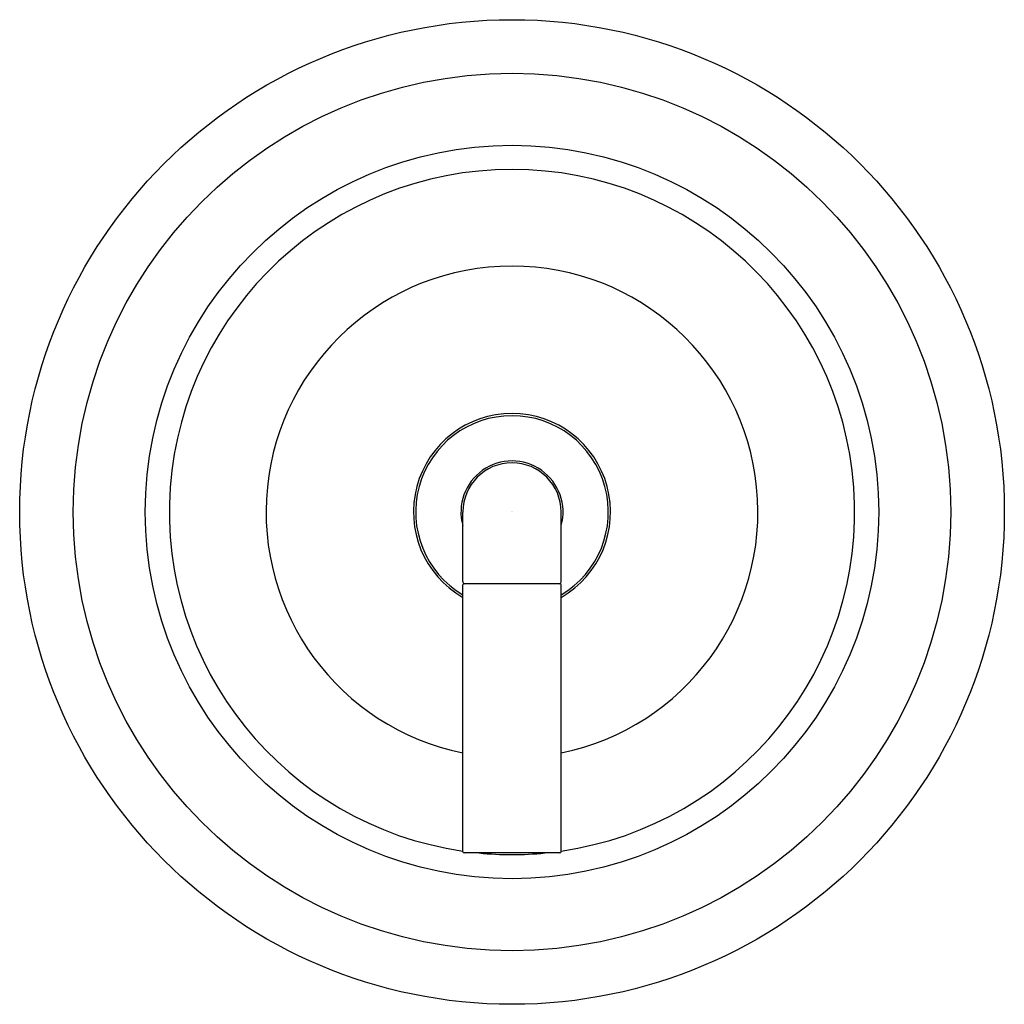
# Model space of a CAD drawing. Units: inches. Extents: x 4388.54 to 4396.58, y 259.23 to 267.27.
import ezdxf

# ---------------------------------------------------------------- set-up
doc = ezdxf.new("R2010")
doc.units = ezdxf.units.IN
doc.header["$LTSCALE"] = 0.64311
doc.header["$MEASUREMENT"] = 0
doc.layers.get('0').update_dxf_attribs({"color": 255, "linetype": 'CONTINUOUS'})
doc.layers.get('Defpoints').update_dxf_attribs({"linetype": 'CONTINUOUS'})
doc.styles.get("Standard").update_dxf_attribs({"font": 'txt', "width": 0.8})

msp = doc.modelspace()

# ---------------------------------------------------------------- linework, layer by layer
for p, q in [((4392.1586, 262.6799), (4392.1586, 263.2509)), ((4392.9626, 262.6799), (4392.9626, 263.2509)), ((4392.1586, 260.4749), (4392.1586, 262.6549)), ((4392.9526, 262.6649), (4392.1686, 262.6649)), ((4392.9626, 260.4749), (4392.9626, 262.6549)), ((4392.9526, 260.4649), (4392.1686, 260.4649))]:
    msp.add_line(p, q)
for radius in [4.0223, 3.5844, 2.996]:
    msp.add_circle((4392.5606, 263.2509), radius)
for centre, radius, start, end in [((4392.5606, 263.2509), 2.799, 278.25756, 261.74244), ((4392.5606, 263.2509), 2.0091, 281.54194, 258.45806), ((4392.5606, 263.2509), 0.805, 299.95882, 240.04118), ((4392.5606, 263.2509), 0.787, 300.71712, 239.28288), ((4392.5606, 263.2509), 0.417, 344.585, 195.415), ((4392.5606, 263.2509), 0.402, 0, 180), ((4392.1736, 262.6799), 0.015, 180, 270), ((4392.1686, 262.6549), 0.01, 90, 180), ((4392.9476, 262.6799), 0.015, 270, 0), ((4392.9526, 262.6549), 0.01, 0, 90), ((4392.1686, 260.4749), 0.01, 180, 270), ((4392.5606, 263.2509), 2.799, 264.47972, 275.52028), ((4392.9526, 260.4749), 0.01, 270, 0)]:
    msp.add_arc(centre, radius, start, end)

# ---------------------------------------------------------------- texts
at = {"layer": 'Defpoints'}
for tag, p, s in [('TRADENAME', (4392.5569, 263.2538), 'ONE'), ('MODELNUMBER', (4392.5569, 263.2555), 'P32361-AD'), ('PRODUCT', (4392.5569, 263.2522), 'VALVE TRIM')]:
    msp.add_attdef(tag, p, s, height=0.001, dxfattribs=at)

doc.saveas('drawing.dxf')
